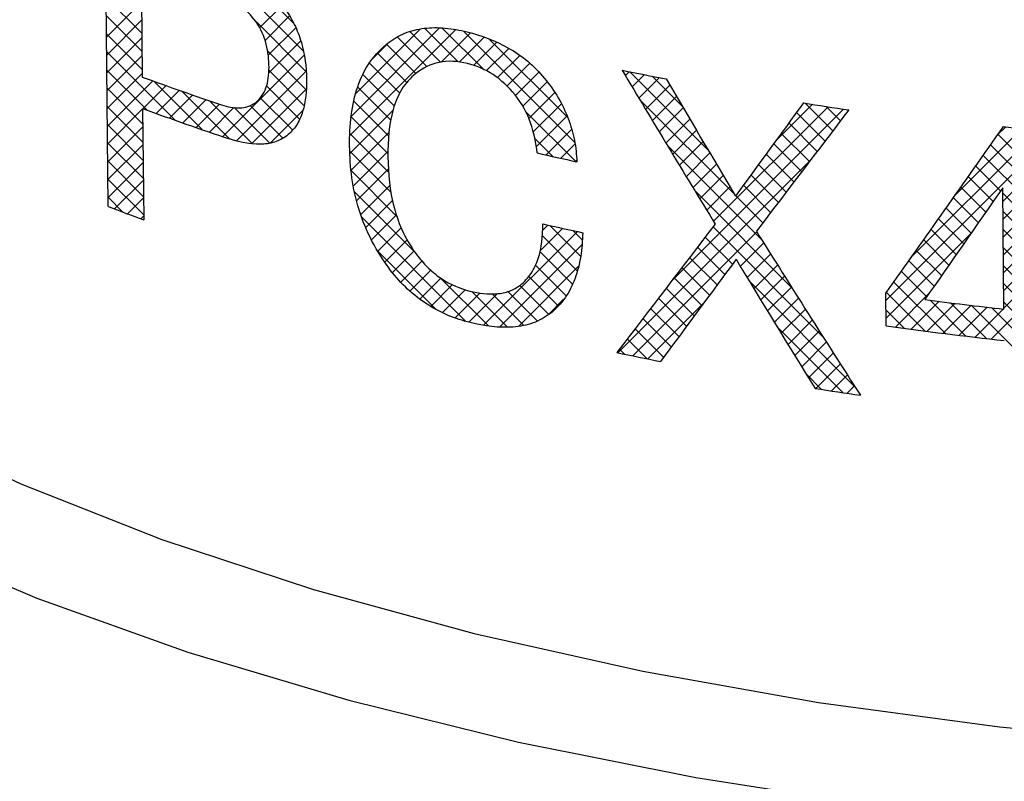
# Model space of a CAD drawing. Extents: x 0 to 230, y 0 to 148.
# Drawn here: x 37 to 40, y 110 to 112 of the extents above; entities that cross this region are included whole.
import ezdxf

# ---------------------------------------------------------------- set-up
doc = ezdxf.new("R2010")
doc.units = 0
doc.header["$LTSCALE"] = 0.5
doc.layers.get('0').update_dxf_attribs({"linetype": 'CONTINUOUS'})

# ---------------------------------------------------------------- blocks, each defined once
blk = doc.blocks.new('SW_HATCH_0')
at = {"color": 0, "linetype": 'CONTINUOUS'}
for p, q in [((0.3207, -0.1148), (0.6005, -0.3946)), ((0.4119, -0.1499), (0.5694, -0.3074)), ((-0.0159, -0.2273), (0.0957, -0.3388)), ((0.0947, -0.2421), (-0.0146, -0.3513)), ((0.5339, -0.2519), (0.4635, -0.3223)), ((-0.0153, -0.284), (0.0963, -0.3955)), ((0.0953, -0.2976), (-0.014, -0.4069)), ((0.4534, -0.3037), (0.6082, -0.4585)), ((0.557, -0.2849), (0.4805, -0.3614)), ((0.5763, -0.3218), (0.4903, -0.4077)), ((1.0756, -0.3276), (0.7451, -0.6581)), ((1.0251, -0.3219), (0.7498, -0.5973)), ((0.9648, -0.3261), (0.7634, -0.5275)), ((0.9326, -0.3338), (1.0285, -0.4297)), ((0.9783, -0.3234), (1.0834, -0.4285)), ((1.1216, -0.3377), (1.0298, -0.4295)), ((1.0338, -0.3227), (1.1641, -0.453)), ((1.0995, -0.3323), (1.4473, -0.6801)), ((-0.0147, -0.3407), (0.0969, -0.4522)), ((0.0958, -0.3532), (-0.0134, -0.4624)), ((0.5918, -0.3623), (0.4919, -0.4623)), ((0.8681, -0.3667), (0.8161, -0.4187)), ((0.8935, -0.3508), (0.9859, -0.4432)), ((1.1642, -0.3513), (1.0864, -0.429)), ((1.2042, -0.3673), (1.1316, -0.4399)), ((1.1803, -0.3571), (1.4255, -0.6023)), ((-0.0141, -0.3974), (0.1982, -0.6097)), ((0.4879, -0.3943), (0.6089, -0.5153)), ((0.8598, -0.3733), (0.9509, -0.4644)), ((1.2414, -0.3863), (1.1709, -0.4567)), ((0.0964, -0.4087), (-0.0129, -0.518)), ((0.6028, -0.4075), (0.3487, -0.6616)), ((0.8312, -0.4008), (0.9229, -0.4925)), ((1.2758, -0.408), (1.2054, -0.4784)), ((-0.0135, -0.4541), (0.1108, -0.5784)), ((0.6082, -0.4582), (0.3917, -0.6747)), ((0.4922, -0.4547), (0.6019, -0.5644)), ((0.8063, -0.432), (0.9007, -0.5264)), ((1.3072, -0.4327), (1.2356, -0.5043)), ((1.3356, -0.4605), (1.2627, -0.5334)), ((1.6179, -0.4588), (1.6056, -0.4711)), ((1.6191, -0.4591), (1.8643, -0.7043)), ((0.097, -0.4643), (-0.0123, -0.5736)), ((0.1301, -0.4873), (-0.0117, -0.6291)), ((0.1329, -0.4883), (0.2843, -0.6396)), ((0.786, -0.4679), (0.8839, -0.5657)), ((1.3614, -0.4908), (1.2851, -0.567)), ((1.6647, -0.4681), (1.6268, -0.506)), ((1.7115, -0.4774), (1.6479, -0.541)), ((1.6891, -0.473), (1.7831, -0.5669)), ((-0.0129, -0.5108), (0.0986, -0.6224)), ((0.1717, -0.5019), (0.0993, -0.5743)), ((0.2132, -0.5164), (0.1406, -0.5891)), ((0.2193, -0.5186), (0.3698, -0.669)), ((0.6091, -0.5134), (0.4385, -0.6841)), ((0.4849, -0.5035), (0.5884, -0.607)), ((0.7696, -0.5076), (0.8726, -0.6106)), ((1.7441, -0.501), (1.6691, -0.576)), ((0.2548, -0.531), (0.1819, -0.6039)), ((0.2963, -0.5456), (0.2232, -0.6187)), ((0.3058, -0.5489), (0.4414, -0.6845)), ((0.4655, -0.5403), (0.5666, -0.6414)), ((0.7572, -0.5513), (0.8665, -0.6606)), ((1.3846, -0.5237), (1.3036, -0.6047)), ((1.6525, -0.5485), (1.9456, -0.8417)), ((1.7649, -0.5363), (1.6902, -0.611)), ((-0.0123, -0.5675), (0.0992, -0.6791)), ((0.0981, -0.5754), (-0.0111, -0.6847)), ((0.3379, -0.5602), (0.265, -0.6331)), ((0.3831, -0.5711), (0.3068, -0.6473)), ((0.3842, -0.5712), (0.4952, -0.6821)), ((0.4337, -0.5646), (0.5357, -0.6666)), ((0.5986, -0.5801), (0.4967, -0.6819)), ((0.8806, -0.5787), (0.7452, -0.7141)), ((1.2927, -0.5817), (1.4505, -0.7395)), ((1.4055, -0.5589), (1.3173, -0.6471)), ((1.7858, -0.5715), (1.7114, -0.646)), ((2.2868, -0.5757), (1.7482, -1.1143)), ((2.2381, -0.5683), (1.8805, -0.9258)), ((2.1894, -0.5608), (2.0739, -0.6763)), ((2.1664, -0.5573), (2.2529, -0.6439)), ((2.2326, -0.5674), (2.2772, -0.612)), ((2.2989, -0.5775), (2.3014, -0.5801)), ((0.7495, -0.5997), (0.864, -0.7143)), ((1.4234, -0.5972), (1.3268, -0.6938)), ((1.8067, -0.6068), (1.7325, -0.6809)), ((2.1394, -0.5865), (2.2287, -0.6757)), ((-0.0118, -0.6242), (0.0998, -0.7358)), ((0.0987, -0.6309), (-0.0106, -0.7402)), ((1.4379, -0.6388), (1.3578, -0.7189)), ((1.8275, -0.642), (1.7537, -0.7159)), ((2.1158, -0.619), (2.2044, -0.7076)), ((2.8941, -0.6419), (2.4949, -1.0411)), ((2.8434, -0.6364), (2.6301, -0.8497)), ((2.7927, -0.631), (2.7654, -0.6584)), ((0.7453, -0.6516), (0.866, -0.7724)), ((0.8681, -0.6473), (0.7491, -0.7664)), ((1.3225, -0.6676), (1.3784, -0.7235)), ((2.0921, -0.6514), (2.1801, -0.7394)), ((2.7683, -0.6541), (2.9165, -0.8023)), ((-0.0112, -0.681), (0.1004, -0.7925)), ((0.0993, -0.6865), (-0.01, -0.7958)), ((1.448, -0.6848), (1.4037, -0.7291)), ((1.7383, -0.6905), (2.0311, -0.9833)), ((1.8484, -0.6773), (1.7748, -0.7509)), ((2.0684, -0.6838), (2.1559, -0.7713)), ((2.9152, -0.6769), (2.419, -1.1731)), ((2.7451, -0.687), (2.9171, -0.859)), ((-0.0106, -0.7377), (0.1009, -0.8492)), ((0.7449, -0.7073), (0.8738, -0.8363)), ((0.8643, -0.7073), (0.7562, -0.8154)), ((1.4538, -0.7351), (1.4496, -0.7393)), ((2.1833, -0.7353), (1.582, -1.3366)), ((1.8692, -0.7126), (1.7959, -0.7859)), ((2.0447, -0.7163), (2.1316, -0.8032)), ((2.7219, -0.7199), (2.9176, -0.9157)), ((2.9157, -0.7325), (2.784, -0.8643)), ((0.0998, -0.7421), (-0.0094, -0.8513)), ((0.7492, -0.7678), (0.892, -0.9106)), ((0.8654, -0.7623), (0.7664, -0.8613)), ((1.8901, -0.7478), (1.8171, -0.8209)), ((2.021, -0.7487), (2.1073, -0.835)), ((2.6986, -0.7528), (2.7769, -0.8311)), ((-0.01, -0.7944), (0.1015, -0.9059)), ((0.1004, -0.7976), (0.0106, -0.8875)), ((1.911, -0.7831), (1.8382, -0.8558)), ((1.9973, -0.7812), (2.0831, -0.8669)), ((2.6754, -0.7857), (2.7539, -0.8642)), ((2.9163, -0.788), (2.7845, -0.9198)), ((0.8701, -0.8137), (0.7792, -0.9046)), ((1.9318, -0.8184), (1.8594, -0.8908)), ((1.9737, -0.8136), (2.0588, -0.8988)), ((2.6521, -0.8186), (2.7308, -0.8972)), ((-0.0094, -0.8511), (0.0368, -0.8973)), ((0.101, -0.8532), (0.0514, -0.9028)), ((0.7598, -0.8345), (0.9502, -1.0249)), ((1.8241, -0.8324), (2.1287, -1.137)), ((1.95, -0.8461), (2.0346, -0.9306)), ((2.6289, -0.8515), (2.7077, -0.9303)), ((2.7837, -0.8379), (2.9182, -0.9724)), ((2.9169, -0.8436), (2.7851, -0.9754)), ((0.8785, -0.8615), (0.7945, -0.9454)), ((2.6057, -0.8843), (2.6847, -0.9633)), ((0.1016, -0.9087), (0.0922, -0.9181)), ((0.7823, -0.9132), (1.1075, -1.2383)), ((0.8903, -0.9058), (0.8122, -0.9838)), ((2.5824, -0.9172), (2.6616, -0.9964)), ((2.7843, -0.8946), (2.9188, -1.0291)), ((2.9175, -0.8991), (2.7857, -1.0309)), ((0.9056, -0.9466), (0.8326, -1.0196)), ((1.4096, -0.9477), (1.339, -1.0183)), ((1.3636, -0.9376), (1.3469, -0.9543)), ((1.3692, -0.9388), (1.4654, -1.035)), ((1.879, -0.9435), (2.2263, -1.2907)), ((2.5592, -0.9501), (2.6385, -1.0295)), ((2.7849, -0.9513), (2.9194, -1.0858)), ((1.4556, -0.9579), (1.1628, -1.2506)), ((1.3461, -0.9718), (1.4554, -1.0811)), ((1.4412, -0.9547), (1.4708, -0.9843)), ((2.0157, -0.959), (1.6288, -1.3459)), ((1.8547, -0.9752), (1.9395, -1.0601)), ((2.6841, -0.9641), (2.4196, -1.2286)), ((2.5359, -0.983), (2.6155, -1.0625)), ((2.918, -0.9547), (2.7863, -1.0865)), ((0.9242, -0.9841), (0.8546, -1.0537)), ((1.4699, -0.9996), (1.2138, -1.2558)), ((1.8303, -1.007), (1.9156, -1.0923)), ((2.0375, -0.9934), (1.9644, -1.0664)), ((2.7854, -1.008), (2.92, -1.1425)), ((2.9186, -1.0102), (2.7868, -1.142)), ((0.8326, -1.0196), (1.0145, -1.2015)), ((0.9458, -1.0186), (0.8782, -1.0862)), ((1.3385, -1.0204), (1.4405, -1.1223)), ((1.806, -1.0388), (1.8918, -1.1246)), ((2.0593, -1.0277), (1.9857, -1.1012)), ((2.5127, -1.0159), (2.5924, -1.0956)), ((0.9702, -1.0504), (0.9045, -1.1161)), ((1.4594, -1.0663), (1.2727, -1.253)), ((1.3245, -1.0625), (1.4205, -1.1585)), ((1.7816, -1.0706), (1.8679, -1.1569)), ((2.0811, -1.062), (2.007, -1.1361)), ((2.4895, -1.0488), (2.5693, -1.1287)), ((2.786, -1.0647), (2.9206, -1.1993)), ((2.9192, -1.0658), (2.7874, -1.1976)), ((0.9982, -1.0785), (0.9328, -1.1439)), ((1.0295, -1.1033), (0.9638, -1.169)), ((1.0253, -1.1), (1.1778, -1.2526)), ((1.3037, -1.0978), (1.3958, -1.1899)), ((1.7573, -1.1024), (1.8441, -1.1892)), ((2.1029, -1.0963), (2.0283, -1.1709)), ((2.4662, -1.0817), (2.5463, -1.1617)), ((1.0655, -1.1234), (0.9975, -1.1915)), ((1.2758, -1.126), (1.3663, -1.2165)), ((1.7329, -1.1342), (1.8202, -1.2214)), ((1.9937, -1.1143), (2.3239, -1.4445)), ((2.1247, -1.1307), (2.0496, -1.2057)), ((2.443, -1.1146), (2.605, -1.2766)), ((2.9198, -1.1214), (2.7476, -1.2935)), ((2.7866, -1.1214), (2.984, -1.3189)), ((1.106, -1.139), (1.034, -1.2111)), ((1.1521, -1.1491), (1.0737, -1.2275)), ((1.2057, -1.1516), (1.1163, -1.241)), ((1.1262, -1.1448), (1.2376, -1.2563)), ((1.1898, -1.1523), (1.2883, -1.2508)), ((1.2385, -1.1449), (1.3309, -1.2373)), ((1.7086, -1.1659), (1.7963, -1.2537)), ((2.1465, -1.165), (2.0709, -1.2405)), ((2.4197, -1.1474), (2.5404, -1.2681)), ((2.5546, -1.1497), (2.4484, -1.2559)), ((1.4125, -1.1693), (1.3638, -1.218)), ((1.8508, -1.18), (1.6755, -1.3553)), ((1.6843, -1.1977), (1.7725, -1.286)), ((2.5848, -1.1757), (2.498, -1.2625)), ((2.6348, -1.1818), (2.5476, -1.269)), ((2.5569, -1.1723), (2.6687, -1.2842)), ((2.6849, -1.1878), (2.5972, -1.2756)), ((2.6207, -1.1801), (2.7324, -1.2917)), ((2.735, -1.1939), (2.6472, -1.2816)), ((2.6846, -1.1878), (2.9229, -1.4261)), ((2.7484, -1.1955), (2.9223, -1.3694)), ((2.7872, -1.1781), (2.9218, -1.3127)), ((1.6599, -1.2295), (1.7486, -1.3182)), ((2.1683, -1.1993), (2.0922, -1.2754)), ((2.4193, -1.2031), (2.4757, -1.2595)), ((2.785, -1.1999), (2.6974, -1.2876)), ((2.0821, -1.2588), (2.2839, -1.4606)), ((2.1901, -1.2337), (2.1135, -1.3102)), ((1.6356, -1.2613), (1.7248, -1.3505)), ((2.2118, -1.268), (2.1348, -1.345)), ((1.6112, -1.2931), (1.6729, -1.3548)), ((2.2336, -1.3023), (2.1561, -1.3798)), ((1.5869, -1.3249), (1.6027, -1.3407)), ((2.2554, -1.3367), (2.1774, -1.4147)), ((2.2772, -1.371), (2.2002, -1.448)), ((2.1705, -1.4034), (2.2179, -1.4507)), ((2.299, -1.4053), (2.249, -1.4554)), ((2.3208, -1.4397), (2.2978, -1.4627))]:
    blk.add_line(p, q, dxfattribs=at)

msp = doc.modelspace()

# ---------------------------------------------------------------- linework, layer by layer
at = {"color": 8, "linetype": 'CONTINUOUS'}
for p, q in [((37.66629, 111.4507), (37.65714, 112.33753)), ((37.76897, 112.19773), (37.77251, 111.85506)), ((37.77352, 111.75691), (37.77711, 111.40905)), ((40.46284, 111.13054), (40.45894, 111.50912)), ((40.09525, 111.07861), (40.09418, 111.18194))]:
    msp.add_line(p, q, dxfattribs=at)
at = {"color": 7, "linetype": 'CONTINUOUS', "flags": 128}
msp.add_lwpolyline([(35.29744, 113.52183), (35.23965, 113.42609), (35.1144, 113.15907), (35.03959, 112.88875), (35.01575, 112.61701), (35.04306, 112.34575), (35.12131, 112.07688), (35.24996, 111.8123), (35.4281, 111.55384), (35.65449, 111.30333), (35.92754, 111.06252), (36.24534, 110.8331), (36.60564, 110.61669), (37.00594, 110.41479), (37.44341, 110.22883), (37.915, 110.06011), (38.41739, 109.90981), (38.94705, 109.77898), (39.50028, 109.66855), (40.07319, 109.5793)], dxfattribs=at)
at = {"color": 8, "linetype": 'CONTINUOUS', "flags": 128}
msp.add_lwpolyline([(35.30921, 112.68128), (35.35035, 112.43477), (35.44281, 112.17432), (35.5847, 111.91872), (35.77502, 111.6698), (36.01238, 111.42935), (36.29507, 111.19911), (36.62107, 110.98074), (36.98802, 110.7758), (37.39328, 110.58578), (37.83392, 110.41205), (38.30678, 110.25585), (38.80844, 110.11832), (39.33529, 110.00044), (39.88354, 109.90306), (40.44924, 109.82689), (41.0283, 109.77247), (41.61656, 109.74019), (42.20978, 109.7303), (42.80368, 109.74285)], dxfattribs=at)
at = {"color": 8, "linetype": 'CONTINUOUS'}
for centre, radius, start, end in [((41.75791, 124.06276), 12.43757, 258.465739, 259.109312), ((40.81647, 120.13718), 8.82379, 249.819885, 251.522243), ((40.82851, 120.07001), 8.85667, 249.822089, 251.682186), ((41.94916, 125.15188), 13.54344, 261.026655, 261.632707), ((42.07377, 126.11751), 14.50688, 263.615871, 264.130495), ((41.63653, 123.15388), 11.83207, 257.15104, 257.767996), ((40.64836, 119.21756), 8.31967, 248.995821, 249.811129), ((41.64643, 122.97058), 11.86743, 257.228781, 257.84432), ((42.04891, 125.27623), 14.23434, 262.600321, 263.602498), ((42.03887, 125.08556), 14.14116, 262.100002, 263.605246), ((41.75611, 123.12096), 12.38152, 258.340682, 258.98642), ((41.96549, 124.31242), 13.59135, 261.143773, 261.748421)]:
    msp.add_arc(centre, radius, start, end, dxfattribs=at)
for centre, major_axis, ratio, start_param, end_param in [((42.29455, 113.83813), (-6.37845, 10.79036), 0.2873137, 1.5827775, 1.6275671), ((42.29269, 114.01796), (-6.37755, 11.1451), 0.2790388, 1.6058209, 1.6389648), ((42.28509, 114.75431), (6.90218, 9.32511), 0.0178165, 1.9092389, 1.9423419), ((42.28722, 114.54807), (6.90677, 8.99028), 0.0119046, 1.8961128, 1.9407944), ((42.29482, 113.81202), (6.89755, 9.63368), 0.0227598, 1.808026, 1.8635718), ((42.29685, 113.61476), (6.89569, 9.75146), 0.0245275, 1.8057509, 1.842524), ((42.2853, 114.7341), (6.90754, 8.93088), 0.0107922, 1.9621742, 2.011119), ((42.29258, 114.02885), (-6.37872, 10.7272), 0.2888234, 1.6471422, 1.6959614), ((42.28717, 114.55269), (6.90382, 9.20969), 0.0158457, 1.9452091, 1.9825008), ((42.29468, 113.82543), (-6.37774, 11.02306), 0.2818468, 1.6384992, 1.6757389)]:
    msp.add_ellipse(centre, major_axis=major_axis, ratio=ratio, start_param=start_param, end_param=end_param, dxfattribs=at)
for points, knots in [([(38.12792, 112.02753), (38.11248, 112.04779), (38.09557, 112.0659), (38.05684, 112.0945), (38.03667, 112.10356), (38.01636, 112.11096)], [0, 0, 0, 0, 0.5, 0.5, 1, 1, 1, 1]), ([(38.21479, 112.07252), (38.22677, 112.05561), (38.23782, 112.03813), (38.25613, 112.00103), (38.26339, 111.98221), (38.28047, 111.92503), (38.28438, 111.88656), (38.28544, 111.84928)], [0, 0, 0, 0, 0.25, 0.25, 0.5, 0.5, 1, 1, 1, 1]), ([(38.16813, 111.88551), (38.16771, 111.90899), (38.16588, 111.93302), (38.15341, 111.98193), (38.14285, 112.00594), (38.12792, 112.02753)], [0, 0, 0, 0, 0.5, 0.5, 1, 1, 1, 1]), ([(38.54037, 111.96211), (38.55671, 111.97371), (38.57372, 111.98437), (38.6117, 111.99962), (38.63169, 112.00473), (38.67375, 112.00986), (38.69598, 112.00987), (38.74085, 112.00595), (38.76367, 112.00131), (38.78665, 111.99611)], [0, 0, 0, 0, 0.25, 0.25, 0.5, 0.5, 0.75, 0.75, 1, 1, 1, 1]), ([(38.78665, 111.99611), (38.83014, 111.98451), (38.87423, 111.9691), (38.93633, 111.93381), (38.95652, 111.9201), (38.99502, 111.88816), (39.01222, 111.86991), (39.02866, 111.85079)], [0, 0, 0, 0, 0.5, 0.5, 0.75, 0.75, 1, 1, 1, 1]), ([(38.41953, 111.63917), (38.41991, 111.67179), (38.42074, 111.70424), (38.42891, 111.76679), (38.43553, 111.79645), (38.4546, 111.85212), (38.46736, 111.87828), (38.49938, 111.92491), (38.51915, 111.94422), (38.54037, 111.96211)], [0, 0, 0, 0, 0.25, 0.25, 0.5, 0.5, 0.75, 0.75, 1, 1, 1, 1]), ([(38.78766, 111.89757), (38.75715, 111.90431), (38.72678, 111.90666), (38.67233, 111.89518), (38.64801, 111.88249), (38.62644, 111.86653)], [0, 0, 0, 0, 0.5, 0.5, 1, 1, 1, 1]), ([(38.12569, 111.77497), (38.14007, 111.7866), (38.1516, 111.80203), (38.16568, 111.84028), (38.16784, 111.86262), (38.16813, 111.88551)], [0, 0, 0, 0, 0.5, 0.5, 1, 1, 1, 1]), ([(38.93662, 111.79953), (38.91621, 111.82364), (38.89333, 111.84586), (38.84257, 111.87912), (38.81497, 111.89009), (38.78766, 111.89757)], [0, 0, 0, 0, 0.5, 0.5, 1, 1, 1, 1]), ([(38.28544, 111.84928), (38.28539, 111.81347), (38.28273, 111.77812), (38.26825, 111.73204), (38.26205, 111.71743), (38.24553, 111.69153), (38.235, 111.68119), (38.2238, 111.67167)], [0, 0, 0, 0, 0.5, 0.5, 0.75, 0.75, 1, 1, 1, 1]), ([(38.62644, 111.86653), (38.60975, 111.85213), (38.59444, 111.83647), (38.5713, 111.79795), (38.5621, 111.77623), (38.54268, 111.70789), (38.53953, 111.65705), (38.53906, 111.60563)], [0, 0, 0, 0, 0.25, 0.25, 0.5, 0.5, 1, 1, 1, 1]), ([(39.02866, 111.85079), (39.04392, 111.83131), (39.05855, 111.81144), (39.08353, 111.76907), (39.09394, 111.74741), (39.11062, 111.70311), (39.11711, 111.68033), (39.12613, 111.63519), (39.12813, 111.61279), (39.12966, 111.59043)], [0, 0, 0, 0, 0.25, 0.25, 0.5, 0.5, 0.75, 0.75, 1, 1, 1, 1]), ([(39.00529, 111.61809), (39.00169, 111.64927), (38.99581, 111.68076), (38.9741, 111.74304), (38.95762, 111.77233), (38.93662, 111.79953)], [0, 0, 0, 0, 0.5, 0.5, 1, 1, 1, 1]), ([(38.01989, 111.76829), (38.03897, 111.76212), (38.05792, 111.75783), (38.09457, 111.75932), (38.11138, 111.76502), (38.12569, 111.77497)], [0, 0, 0, 0, 0.5, 0.5, 1, 1, 1, 1]), ([(38.2238, 111.67167), (38.2117, 111.66328), (38.19899, 111.65618), (38.17084, 111.64757), (38.15561, 111.64538), (38.10935, 111.64477), (38.07711, 111.65194), (38.04497, 111.66213)], [0, 0, 0, 0, 0.25, 0.25, 0.5, 0.5, 1, 1, 1, 1]), ([(38.54771, 111.2516), (38.52625, 111.28077), (38.5061, 111.31074), (38.47306, 111.37491), (38.45979, 111.40755), (38.43916, 111.47382), (38.43168, 111.50766), (38.42212, 111.574), (38.42058, 111.60663), (38.41953, 111.63917)], [0, 0, 0, 0, 0.25, 0.25, 0.5, 0.5, 0.75, 0.75, 1, 1, 1, 1]), ([(38.53906, 111.60563), (38.5406, 111.55376), (38.54473, 111.50097), (38.56592, 111.42092), (38.57539, 111.39483), (38.59924, 111.34391), (38.61521, 111.31946), (38.63233, 111.29605)], [0, 0, 0, 0, 0.5, 0.5, 0.75, 0.75, 1, 1, 1, 1]), ([(38.95301, 111.20591), (38.96562, 111.21666), (38.97724, 111.22837), (38.99568, 111.25622), (39.00301, 111.27208), (39.01973, 111.32178), (39.02272, 111.35908), (39.02303, 111.39675)], [0, 0, 0, 0, 0.25, 0.25, 0.5, 0.5, 1, 1, 1, 1]), ([(39.14752, 111.36924), (39.14662, 111.3443), (39.14522, 111.31952), (39.1373, 111.27155), (39.13163, 111.24854), (39.11566, 111.20521), (39.10538, 111.18484), (39.07952, 111.14737), (39.06357, 111.13171), (39.04655, 111.11722)], [0, 0, 0, 0, 0.25, 0.25, 0.5, 0.5, 0.75, 0.75, 1, 1, 1, 1]), ([(38.63233, 111.29605), (38.64332, 111.28254), (38.65465, 111.26935), (38.67978, 111.2456), (38.693, 111.23511), (38.73445, 111.20736), (38.76475, 111.1951), (38.795, 111.18707)], [0, 0, 0, 0, 0.25, 0.25, 0.5, 0.5, 1, 1, 1, 1]), ([(38.79601, 111.08853), (38.77301, 111.09476), (38.75011, 111.10164), (38.70485, 111.12079), (38.6829, 111.13215), (38.64062, 111.15931), (38.62011, 111.17531), (38.58172, 111.21098), (38.5644, 111.23094), (38.54771, 111.2516)], [0, 0, 0, 0, 0.25, 0.25, 0.5, 0.5, 0.75, 0.75, 1, 1, 1, 1]), ([(38.795, 111.18707), (38.82363, 111.18061), (38.85257, 111.17634), (38.89314, 111.17971), (38.90622, 111.18249), (38.93127, 111.19155), (38.94246, 111.19822), (38.95301, 111.20591)], [0, 0, 0, 0, 0.5, 0.5, 0.75, 0.75, 1, 1, 1, 1]), ([(39.04655, 111.11722), (39.0298, 111.10506), (39.01211, 111.0946), (38.97287, 111.08054), (38.9515, 111.07638), (38.8866, 111.07143), (38.8412, 111.07806), (38.79601, 111.08853)], [0, 0, 0, 0, 0.25, 0.25, 0.5, 0.5, 1, 1, 1, 1])]:
    msp.add_open_spline(points, degree=3, knots=knots, dxfattribs=at)

# ---------------------------------------------------------------- block references
at = {"color": 7, "linetype": 'CONTINUOUS'}
msp.add_blockref('SW_HATCH_0', (37.67541, 112.33077), dxfattribs=at)

doc.saveas('drawing.dxf')
